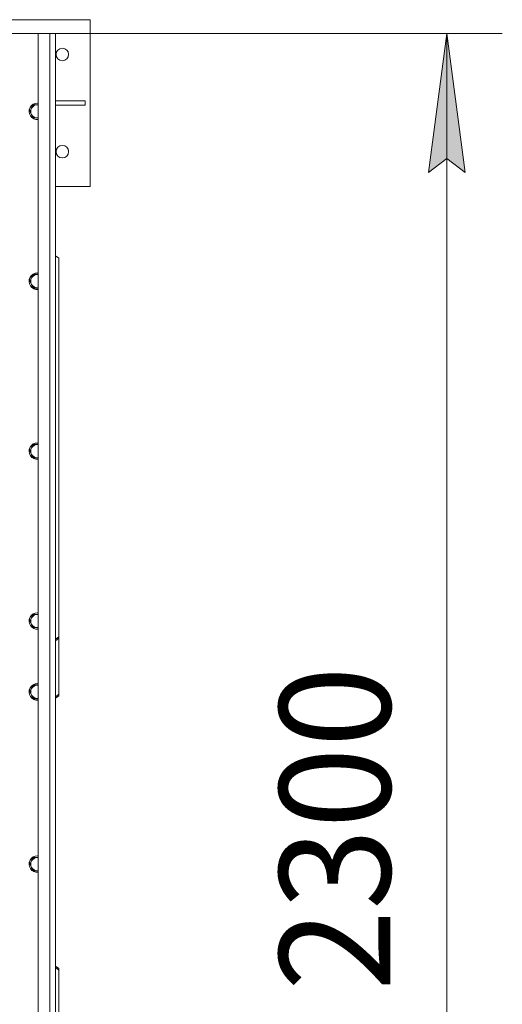
# Model space of a CAD drawing. Units: millimetres. Extents: x 0 to 24487, y -6 to 16800.
# Drawn here: x 6588 to 7284, y 3780 to 5198 of the extents above; entities that cross this region are included whole.
import ezdxf

# ---------------------------------------------------------------- set-up
doc = ezdxf.new("R2010")
doc.units = ezdxf.units.MM
doc.linetypes.add('K5LT_THIN', pattern=[0])
for name, color, linetype, true_color in [('DIM', 6, 'Continuous', 0xff00ff), ('R', 1, 'Continuous', 0xff0000), ('WELDING', 7, 'Continuous', 0xffffff)]:
    doc.layers.add(name, color=color, linetype=linetype, true_color=true_color)
doc.styles.add('KTEXTSTYLE', font='GOST_A.TTF', dxfattribs={"width": 0.96, "height": 5})

msp = doc.modelspace()

# ---------------------------------------------------------------- hatches: boundary and pattern name
at = {"layer": 'DIM'}
msp.add_hatch(color=7, dxfattribs=at).paths.add_polyline_path([(7230.4, 4977.5), (7204, 5177.5), (7177.7, 4977.5), (7204, 4997.5)])

# ---------------------------------------------------------------- linework, layer by layer
at = {"layer": 'DIM', "color": 7, "linetype": 'K5LT_THIN', "lineweight": 18}
for p, q in [((2619.9, 5177.5), (7284, 5177.5)), ((7177.7, 4977.5), (7204, 5177.5)), ((7204, 5177.5), (7230.4, 4977.5)), ((7204, 5177.5), (7204, 2877.5)), ((7204, 4997.5), (7177.7, 4977.5)), ((7230.4, 4977.5), (7204, 4997.5))]:
    msp.add_line(p, q, dxfattribs=at)
at = {"layer": 'R', "color": 7, "linetype": 'K5LT_THIN', "lineweight": 18}
for p, q in [((6522.8, 5197.5), (6689.8, 5197.5)), ((6689.8, 5197.5), (6689.8, 4957.5)), ((6614.8, 5177.5), (5324.8, 5177.5)), ((6614.8, 5177.5), (6631.8, 5177.5)), ((6614.8, 2877.5), (6614.8, 5177.5)), ((6631.8, 2877.5), (6631.8, 5177.5)), ((6631.8, 5177.5), (6639.8, 5177.5)), ((6639.8, 5177.5), (6639.8, 2877.5)), ((6639.8, 5080.5), (6682.6, 5080.5)), ((6682.6, 5074.5), (6682.6, 5080.5)), ((6605.6, 5070.3), (6602.8, 5065.5)), ((6602.8, 5065.5), (6605.6, 5060.8)), ((6608.3, 5075.1), (6605.6, 5070.3)), ((6613.8, 5075.1), (6608.3, 5075.1)), ((6639.8, 5074.5), (6682.6, 5074.5)), ((6605.6, 5060.8), (6608.3, 5056)), ((6608.3, 5056), (6613.8, 5056)), ((6613.8, 5056), (6614.8, 5056)), ((6689.8, 4957.5), (6639.8, 4957.5)), ((6644.8, 4854), (6639.8, 4857.6)), ((6644.8, 4854), (6644.8, 4308.9)), ((6605.6, 4825.6), (6602.8, 4820.9)), ((6608.3, 4830.4), (6605.6, 4825.6)), ((6613.8, 4830.4), (6608.3, 4830.4)), ((6614.8, 4830.4), (6613.8, 4830.4)), ((6602.8, 4820.9), (6605.6, 4816.1)), ((6605.6, 4816.1), (6608.3, 4811.3)), ((6608.3, 4811.3), (6613.8, 4811.3)), ((6605.6, 4581), (6602.8, 4576.2)), ((6608.3, 4585.7), (6605.6, 4581)), ((6613.8, 4585.7), (6608.3, 4585.7)), ((6602.8, 4576.2), (6605.6, 4571.4)), ((6605.6, 4571.4), (6608.3, 4566.7)), ((6608.3, 4566.7), (6613.8, 4566.7)), ((6613.8, 4566.7), (6614.8, 4566.7)), ((6608.3, 4341.1), (6605.6, 4336.3)), ((6613.8, 4341.1), (6608.3, 4341.1)), ((6614.8, 4341.1), (6613.8, 4341.1)), ((6605.6, 4336.3), (6602.8, 4331.5)), ((6602.8, 4331.5), (6605.6, 4326.8)), ((6605.6, 4326.8), (6608.3, 4322)), ((6608.3, 4322), (6613.8, 4322)), ((6639.8, 4305.3), (6644.8, 4308.9)), ((6644.8, 4306.8), (6639.8, 4303.2)), ((6644.8, 4308.9), (6644.8, 4306.8)), ((6644.8, 4226.1), (6644.8, 4306.8)), ((6605.6, 4234.3), (6602.8, 4229.5)), ((6602.8, 4229.5), (6605.6, 4224.8)), ((6608.3, 4239.1), (6605.6, 4234.3)), ((6613.8, 4239.1), (6608.3, 4239.1)), ((6639.8, 4222.6), (6644.8, 4226.1)), ((6644.8, 4224), (6644.8, 4226.1)), ((6605.6, 4224.8), (6608.3, 4220)), ((6608.3, 4220), (6613.8, 4220)), ((6613.8, 4220), (6614.8, 4220)), ((6644.8, 4224), (6639.8, 4220.5)), ((6605.6, 3986.3), (6602.8, 3981.5)), ((6608.3, 3991.1), (6605.6, 3986.3)), ((6613.8, 3991.1), (6608.3, 3991.1)), ((6614.8, 3991.1), (6613.8, 3991.1)), ((6602.8, 3981.5), (6605.6, 3976.8)), ((6605.6, 3976.8), (6608.3, 3972)), ((6608.3, 3972), (6613.8, 3972)), ((6639.8, 3834.6), (6644.8, 3831)), ((6644.8, 3828.9), (6639.8, 3832.4)), ((6644.8, 3831), (6644.8, 3828.9)), ((6644.8, 3748.3), (6644.8, 3828.9))]:
    msp.add_line(p, q, dxfattribs=at)
for centre in [(6649.8, 5147.5), (6649.8, 5007.5)]:
    msp.add_circle(centre, 9, dxfattribs=at)
for centre, radius, start, end in [((6613.8, 5065.5), 12, 90, 274.7802), ((6613.8, 5065.5), 11.7, 90, 274.9031), ((6613.8, 5065.5), 12, 85.2198, 90), ((6613.8, 5065.5), 11.7, 85.0969, 90), ((6613.8, 5065.5), 9.53, 150, 210), ((6613.8, 5065.5), 9.53, 90, 150), ((6613.8, 5065.5), 9.53, 83.9744, 90), ((6613.8, 5065.5), 9.53, 210, 270), ((6613.8, 5065.5), 9.53, 270, 276.0256), ((6613.8, 4820.9), 12, 90, 274.7802), ((6613.8, 4820.9), 11.7, 90, 274.9031), ((6613.8, 4820.9), 9.53, 150, 210), ((6613.8, 4820.9), 9.53, 90, 150), ((6613.8, 4820.9), 12, 85.2198, 90), ((6613.8, 4820.9), 11.7, 85.0969, 90), ((6613.8, 4820.9), 9.53, 83.9744, 90), ((6613.8, 4820.9), 9.53, 210, 270), ((6613.8, 4820.9), 9.53, 270, 276.0256), ((6613.8, 4576.2), 12, 90, 274.7802), ((6613.8, 4576.2), 11.7, 90, 274.9031), ((6613.8, 4576.2), 9.53, 150, 210), ((6613.8, 4576.2), 9.53, 90, 150), ((6613.8, 4576.2), 12, 85.2198, 90), ((6613.8, 4576.2), 11.7, 85.0969, 90), ((6613.8, 4576.2), 9.53, 83.9744, 90), ((6613.8, 4576.2), 9.53, 210, 270), ((6613.8, 4576.2), 9.53, 270, 276.0256), ((6613.8, 4331.5), 12, 90, 274.7802), ((6613.8, 4331.5), 11.7, 90, 274.9031), ((6613.8, 4331.5), 9.53, 90, 150), ((6613.8, 4331.5), 12, 85.2198, 90), ((6613.8, 4331.5), 11.7, 85.0969, 90), ((6613.8, 4331.5), 9.53, 83.9744, 90), ((6613.8, 4331.5), 9.53, 150, 210), ((6613.8, 4331.5), 9.53, 210, 270), ((6613.8, 4331.5), 9.53, 270, 276.0256), ((6613.8, 4229.5), 12, 90, 274.7802), ((6613.8, 4229.5), 11.7, 90, 274.9031), ((6613.8, 4229.5), 12, 85.2198, 90), ((6613.8, 4229.5), 11.7, 85.0969, 90), ((6613.8, 4229.5), 9.53, 150, 210), ((6613.8, 4229.5), 9.53, 90, 150), ((6613.8, 4229.5), 9.53, 83.9744, 90), ((6613.8, 4229.5), 9.53, 210, 270), ((6613.8, 4229.5), 9.53, 270, 276.0256), ((6613.8, 3981.5), 12, 90, 274.7802), ((6613.8, 3981.5), 11.7, 90, 274.9031), ((6613.8, 3981.5), 9.53, 150, 210), ((6613.8, 3981.5), 9.53, 90, 150), ((6613.8, 3981.5), 12, 85.2198, 90), ((6613.8, 3981.5), 11.7, 85.0969, 90), ((6613.8, 3981.5), 9.53, 83.9744, 90), ((6613.8, 3981.5), 9.53, 210, 270), ((6613.8, 3981.5), 9.53, 270, 276.0256)]:
    msp.add_arc(centre, radius, start, end, dxfattribs=at)
at = {"layer": 'WELDING', "color": 7, "linetype": 'K5LT_THIN', "lineweight": 18}
for p, q in [((6614.8, 5075.1), (6613.8, 5075.1)), ((6613.8, 4811.3), (6614.8, 4811.3)), ((6614.8, 4585.7), (6613.8, 4585.7)), ((6613.8, 4322), (6614.8, 4322)), ((6614.8, 4239.1), (6613.8, 4239.1)), ((6613.8, 3972), (6614.8, 3972))]:
    msp.add_line(p, q, dxfattribs=at)

# ---------------------------------------------------------------- texts
at = {"layer": 'DIM', "color": 7, "style": 'KTEXTSTYLE', "oblique": 15, "width": 0.965}
msp.add_text('2300', height=160, rotation=90, dxfattribs=at).set_placement((7122.7, 3798.9))

doc.saveas('drawing.dxf')
